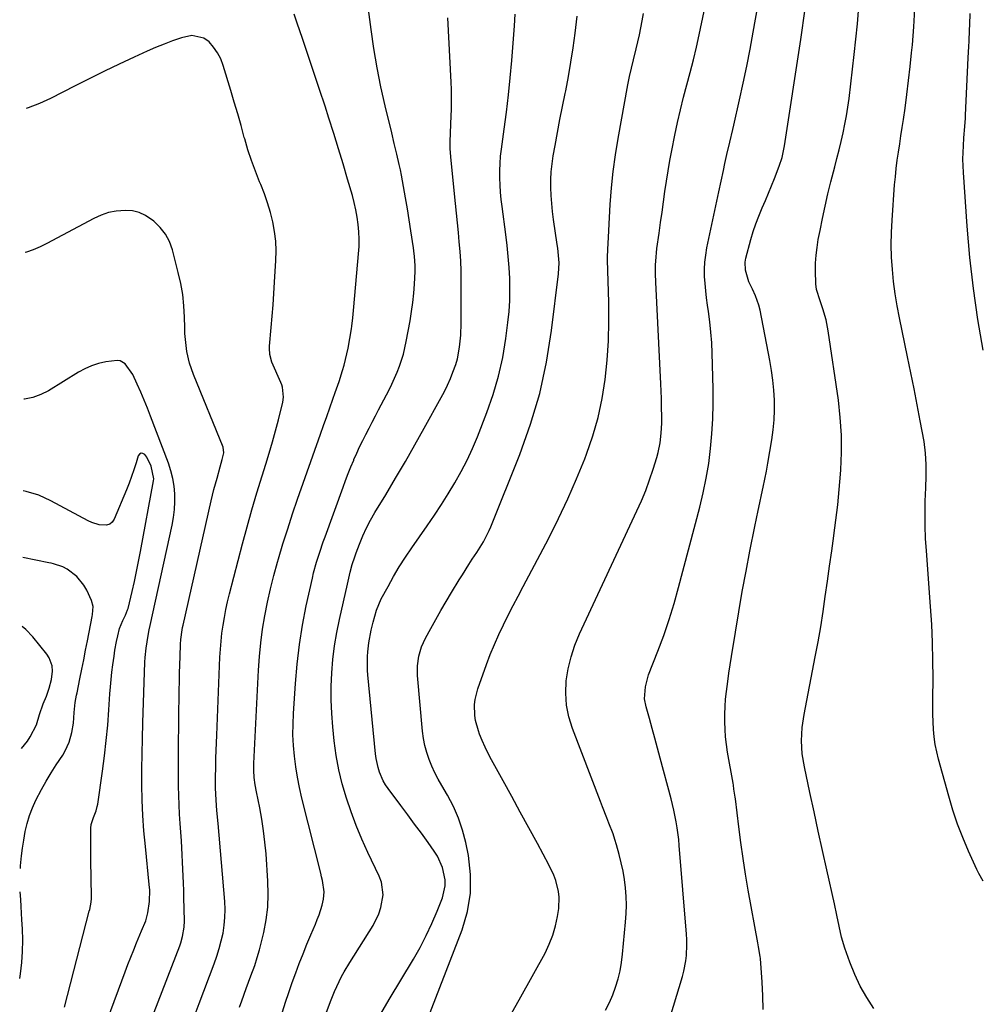
# Model space of a CAD drawing. Units: inches. Extents: x 1825563 to 1830972, y 415763 to 421026.
# Drawn here: x 1825573 to 1825928, y 417099 to 417464 of the extents above; entities that cross this region are included whole.
import ezdxf

# ---------------------------------------------------------------- set-up
doc = ezdxf.new("R2010")
doc.units = ezdxf.units.IN
doc.header["$MEASUREMENT"] = 0
doc.layers.add('7', color=7, linetype='Continuous')
doc.layers.add('8', color=7, linetype='Continuous')

msp = doc.modelspace()

# ---------------------------------------------------------------- linework, layer by layer
at = {"layer": '7', "color": 18}
for points in [[(1825810.72, 417084.89, 1828), (1825818.13, 417109.64, 1828), (1825818.64, 417111.56, 1828), (1825819.38, 417115.44, 1828), (1825819.62, 417117.41, 1828), (1825819.8, 417121.37, 1828), (1825819.75, 417123.35, 1828), (1825819.64, 417125.33, 1828), (1825816.99, 417158.1, 1828), (1825816.78, 417160.29, 1828), (1825816.22, 417164.66, 1828), (1825815.87, 417166.83, 1828), (1825815.02, 417171.15, 1828), (1825813.98, 417175.43, 1828), (1825809.96, 417190.48, 1828), (1825808.97, 417194.14, 1828), (1825807.98, 417197.78, 1828), (1825806.96, 417201.43, 1828), (1825805.93, 417205.06, 1828), (1825804.69, 417209.41, 1828), (1825804.16, 417212.36, 1828), (1825804.44, 417216.86, 1828), (1825805.66, 417221.23, 1828), (1825809.07, 417229.98, 1828), (1825811.23, 417235.81, 1828), (1825813.25, 417241.68, 1828), (1825815.08, 417247.61, 1828), (1825816.76, 417253.59, 1828), (1825824.58, 417283.25, 1828), (1825825.87, 417288.63, 1828), (1825827, 417294.04, 1828), (1825827.88, 417299.49, 1828), (1825828.6, 417304.98, 1828), (1825829.08, 417310.49, 1828), (1825829.42, 417316.01, 1828), (1825829.53, 417321.54, 1828), (1825829.5, 417327.08, 1828), (1825829.16, 417340.28, 1828), (1825828.99, 417344.15, 1828), (1825828.72, 417348.01, 1828), (1825828.32, 417351.86, 1828), (1825827.81, 417355.69, 1828), (1825827.46, 417358.08, 1828), (1825827.1, 417360.73, 1828), (1825826.8, 417363.37, 1828), (1825826.57, 417366.03, 1828), (1825826.39, 417368.69, 1828), (1825826.36, 417371.34, 1828), (1825826.47, 417373.98, 1828), (1825826.78, 417376.61, 1828), (1825827.23, 417379.23, 1828), (1825831.66, 417399.99, 1828), (1825832.52, 417403.94, 1828), (1825833.37, 417407.89, 1828), (1825833.9, 417410.52, 1828), (1825834.55, 417413.75, 1828), (1825835.66, 417418.42, 1828), (1825836.82, 417423.08, 1828), (1825837.18, 417424.64, 1828), (1825839.31, 417433.99, 1828), (1825840.69, 417440.23, 1828), (1825842, 417446.49, 1828), (1825843.23, 417452.76, 1828), (1825844.39, 417459.05, 1828), (1825847.46, 417476.32, 1828)], [(1825670.18, 417096.53, 1816), (1825671.33, 417100.16, 1816), (1825672.51, 417103.77, 1816), (1825673.76, 417107.36, 1816), (1825675.04, 417110.94, 1816), (1825676.38, 417114.5, 1816), (1825677.76, 417118.04, 1816), (1825679.18, 417121.57, 1816), (1825680.64, 417125.08, 1816), (1825682.33, 417129.05, 1816), (1825683.02, 417130.77, 1816), (1825683.68, 417132.5, 1816), (1825684.83, 417136.02, 1816), (1825685.38, 417138.23, 1816), (1825685.56, 417140.98, 1816), (1825684.94, 417145.14, 1816), (1825684.64, 417146.52, 1816), (1825684.31, 417147.9, 1816), (1825677.33, 417175.66, 1816), (1825676.45, 417179.51, 1816), (1825675.67, 417183.37, 1816), (1825675.06, 417187.26, 1816), (1825674.56, 417191.18, 1816), (1825674.24, 417195.11, 1816), (1825674.05, 417199.04, 1816), (1825674.07, 417202.97, 1816), (1825674.22, 417206.91, 1816), (1825674.93, 417218.01, 1816), (1825675.56, 417225.25, 1816), (1825676.41, 417232.46, 1816), (1825677.58, 417239.63, 1816), (1825678.97, 417246.77, 1816), (1825681.22, 417257.08, 1816), (1825681.68, 417259.03, 1816), (1825682.72, 417262.89, 1816), (1825683.93, 417266.71, 1816), (1825685.22, 417270.5, 1816), (1825685.9, 417272.38, 1816), (1825692.57, 417290.69, 1816), (1825693.51, 417293.22, 1816), (1825694.48, 417295.73, 1816), (1825695.49, 417298.24, 1816), (1825696.52, 417300.73, 1816), (1825696.62, 417300.97, 1816), (1825697.65, 417303.32, 1816), (1825698.72, 417305.65, 1816), (1825699.84, 417307.96, 1816), (1825701, 417310.25, 1816), (1825702.19, 417312.53, 1816), (1825703.37, 417314.8, 1816), (1825704.56, 417317.08, 1816), (1825705.75, 417319.36, 1816), (1825709.59, 417326.72, 1816), (1825710.65, 417328.86, 1816), (1825712.59, 417333.21, 1816), (1825713.46, 417335.43, 1816), (1825714.92, 417339.97, 1816), (1825715.98, 417344.61, 1816), (1825717.4, 417352.26, 1816), (1825717.96, 417355.65, 1816), (1825718.42, 417359.04, 1816), (1825718.74, 417362.46, 1816), (1825718.98, 417365.88, 1816), (1825719.2, 417370.55, 1816), (1825719.23, 417372.74, 1816), (1825719.03, 417376.03, 1816), (1825718.78, 417378.21, 1816), (1825718.62, 417379.3, 1816), (1825717.68, 417385.53, 1816), (1825717.04, 417389.63, 1816), (1825716.38, 417393.73, 1816), (1825715.67, 417397.82, 1816), (1825714.94, 417401.91, 1816), (1825714.17, 417406.12, 1816), (1825713.79, 417408.09, 1816), (1825713.38, 417410.06, 1816), (1825712.48, 417413.98, 1816), (1825711.52, 417417.88, 1816), (1825710.57, 417421.78, 1816), (1825708.15, 417431.86, 1816), (1825706.58, 417438.87, 1816), (1825705.17, 417445.9, 1816), (1825703.99, 417452.99, 1816), (1825702.96, 417460.09, 1816), (1825701.29, 417473.12, 1816)], [(1825889, 417097.76, 1832), (1825886.35, 417101.82, 1832), (1825883.95, 417106.01, 1832), (1825881.91, 417110.39, 1832), (1825880.12, 417114.89, 1832), (1825878.31, 417120.12, 1832), (1825877.07, 417124.14, 1832), (1825876.12, 417128.25, 1832), (1825875.3, 417132.38, 1832), (1825874.41, 417136.5, 1832), (1825871.6, 417149.16, 1832), (1825870.02, 417156.29, 1832), (1825868.45, 417163.43, 1832), (1825866.89, 417170.56, 1832), (1825865.35, 417177.7, 1832), (1825863.3, 417187.19, 1832), (1825862.52, 417192.01, 1832), (1825862.26, 417196.88, 1832), (1825862.49, 417201.76, 1832), (1825863.19, 417206.59, 1832), (1825867.34, 417227.9, 1832), (1825868.38, 417233.47, 1832), (1825869.35, 417239.06, 1832), (1825870.23, 417244.66, 1832), (1825871.04, 417250.27, 1832), (1825871.82, 417255.89, 1832), (1825872.6, 417261.5, 1832), (1825873.39, 417267.12, 1832), (1825874.19, 417272.73, 1832), (1825874.2, 417272.8, 1832), (1825874.95, 417278.46, 1832), (1825875.63, 417284.12, 1832), (1825876.18, 417289.8, 1832), (1825876.66, 417295.49, 1832), (1825876.78, 417297.07, 1832), (1825877.05, 417303.54, 1832), (1825877.03, 417310, 1832), (1825876.59, 417316.45, 1832), (1825875.86, 417322.89, 1832), (1825872.12, 417348.52, 1832), (1825871.31, 417352.65, 1832), (1825870.13, 417356.69, 1832), (1825869.11, 417359.66, 1832), (1825867.81, 417363.81, 1832), (1825867.47, 417365.94, 1832), (1825867.4, 417370.7, 1832), (1825867.46, 417373.62, 1832), (1825867.64, 417376.53, 1832), (1825867.99, 417379.43, 1832), (1825868.44, 417382.31, 1832), (1825869.07, 417385.65, 1832), (1825869.97, 417390.18, 1832), (1825870.93, 417394.7, 1832), (1825871.99, 417399.2, 1832), (1825873.11, 417403.69, 1832), (1825874.56, 417409.21, 1832), (1825875.36, 417412.35, 1832), (1825876.14, 417415.49, 1832), (1825876.89, 417418.65, 1832), (1825877.62, 417421.81, 1832), (1825878.28, 417424.98, 1832), (1825878.88, 417428.16, 1832), (1825879.38, 417431.36, 1832), (1825879.81, 417434.57, 1832), (1825881.77, 417450.8, 1832), (1825882.94, 417462.15, 1832), (1825883.85, 417473.51, 1832)], [(1825789.7, 417097.2, 1826), (1825791.12, 417099.96, 1826), (1825792.35, 417102.82, 1826), (1825793.45, 417105.74, 1826), (1825794.35, 417108.73, 1826), (1825795.1, 417111.75, 1826), (1825795.64, 417114.81, 1826), (1825796.03, 417117.91, 1826), (1825797.13, 417129.76, 1826), (1825797.33, 417132.92, 1826), (1825797.41, 417136.08, 1826), (1825797.31, 417139.24, 1826), (1825797.08, 417142.39, 1826), (1825796.68, 417145.54, 1826), (1825796.18, 417148.66, 1826), (1825795.51, 417151.75, 1826), (1825794.73, 417154.81, 1826), (1825793.75, 417158.3, 1826), (1825793.13, 417160.35, 1826), (1825792.47, 417162.39, 1826), (1825790.98, 417166.41, 1826), (1825790.18, 417168.4, 1826), (1825788.6, 417172.4, 1826), (1825787.83, 417174.4, 1826), (1825777.43, 417201.41, 1826), (1825776.12, 417205.71, 1826), (1825775.24, 417210.08, 1826), (1825775, 417214.52, 1826), (1825775.19, 417219.02, 1826), (1825775.92, 417223.49, 1826), (1825776.94, 417227.89, 1826), (1825778.38, 417232.18, 1826), (1825780.1, 417236.38, 1826), (1825801.33, 417281.89, 1826), (1825803.01, 417285.68, 1826), (1825804.57, 417289.5, 1826), (1825805.98, 417293.39, 1826), (1825807.29, 417297.31, 1826), (1825808.65, 417301.7, 1826), (1825809.14, 417303.47, 1826), (1825809.89, 417307.07, 1826), (1825810.31, 417310.74, 1826), (1825810.49, 417314.42, 1826), (1825810.5, 417316.27, 1826), (1825810.45, 417320.76, 1826), (1825810.38, 417323.48, 1826), (1825810.29, 417326.21, 1826), (1825810.17, 417328.94, 1826), (1825808.29, 417366.58, 1826), (1825808.2, 417369.68, 1826), (1825808.22, 417372.79, 1826), (1825808.39, 417375.89, 1826), (1825808.55, 417377.43, 1826), (1825808.74, 417378.97, 1826), (1825809.56, 417384.75, 1826), (1825810.09, 417388.58, 1826), (1825810.63, 417392.41, 1826), (1825811.17, 417396.24, 1826), (1825811.7, 417400.08, 1826), (1825812.26, 417403.91, 1826), (1825812.86, 417407.73, 1826), (1825813.53, 417411.54, 1826), (1825814.25, 417415.34, 1826), (1825815.36, 417421.01, 1826), (1825816.33, 417425.68, 1826), (1825817.39, 417430.34, 1826), (1825818.55, 417434.98, 1826), (1825819.79, 417439.59, 1826), (1825821.03, 417444.2, 1826), (1825822.22, 417448.83, 1826), (1825823.33, 417453.48, 1826), (1825824.37, 417458.14, 1826), (1825826.24, 417466.87, 1826)], [(1825929.49, 417144.97, 1834), (1825927.83, 417147.76, 1834), (1825927.11, 417149.22, 1834), (1825924.01, 417156.07, 1834), (1825921.91, 417161.03, 1834), (1825919.97, 417166.04, 1834), (1825918.26, 417171.14, 1834), (1825916.71, 417176.3, 1834), (1825912.92, 417190.07, 1834), (1825912.26, 417192.79, 1834), (1825911.71, 417195.53, 1834), (1825911.34, 417198.29, 1834), (1825911.08, 417201.08, 1834), (1825910.93, 417203.88, 1834), (1825910.83, 417206.69, 1834), (1825910.79, 417209.49, 1834), (1825910.79, 417212.3, 1834), (1825910.89, 417219.98, 1834), (1825910.88, 417226.62, 1834), (1825910.75, 417233.26, 1834), (1825910.45, 417239.9, 1834), (1825910.02, 417246.53, 1834), (1825908.43, 417267.16, 1834), (1825908.16, 417271.75, 1834), (1825907.98, 417276.34, 1834), (1825907.96, 417280.93, 1834), (1825908.03, 417285.53, 1834), (1825908.2, 417290.41, 1834), (1825908.31, 417294.72, 1834), (1825908.36, 417299.03, 1834), (1825908.17, 417303.32, 1834), (1825907.59, 417307.58, 1834), (1825906.18, 417315.23, 1834), (1825905.06, 417321.16, 1834), (1825903.91, 417327.1, 1834), (1825902.72, 417333.02, 1834), (1825901.51, 417338.94, 1834), (1825898.49, 417353.32, 1834), (1825897.64, 417357.78, 1834), (1825896.9, 417362.27, 1834), (1825896.32, 417366.78, 1834), (1825895.86, 417371.3, 1834), (1825895.58, 417375.84, 1834), (1825895.44, 417380.38, 1834), (1825895.52, 417384.92, 1834), (1825895.74, 417389.46, 1834), (1825896.69, 417402.55, 1834), (1825896.95, 417405.6, 1834), (1825897.27, 417408.64, 1834), (1825897.65, 417411.67, 1834), (1825898.09, 417414.7, 1834), (1825898.57, 417417.72, 1834), (1825899.03, 417420.74, 1834), (1825899.48, 417423.77, 1834), (1825899.93, 417426.8, 1834), (1825900.53, 417430.95, 1834), (1825901.23, 417436.06, 1834), (1825901.88, 417441.18, 1834), (1825902.46, 417446.31, 1834), (1825902.98, 417451.44, 1834), (1825903.27, 417454.42, 1834), (1825903.81, 417461.05, 1834), (1825904.22, 417467.69, 1834)], [(1825654.26, 417098.25, 1814), (1825655.06, 417100.58, 1814), (1825656.74, 417105.23, 1814), (1825658.47, 417109.85, 1814), (1825659.89, 417113.75, 1814), (1825660.84, 417116.62, 1814), (1825661.67, 417119.52, 1814), (1825662.43, 417122.45, 1814), (1825663.25, 417125.92, 1814), (1825664.14, 417130.62, 1814), (1825664.74, 417135.34, 1814), (1825664.91, 417140.1, 1814), (1825664.79, 417144.88, 1814), (1825664.08, 417155.01, 1814), (1825663.69, 417159.31, 1814), (1825663.18, 417163.59, 1814), (1825662.51, 417167.85, 1814), (1825661.72, 417172.1, 1814), (1825660.5, 417177.96, 1814), (1825660.03, 417180.57, 1814), (1825659.7, 417183.21, 1814), (1825659.54, 417185.85, 1814), (1825659.53, 417187.18, 1814), (1825659.57, 417188.5, 1814), (1825661.32, 417222.97, 1814), (1825661.67, 417228.03, 1814), (1825662.15, 417233.08, 1814), (1825662.82, 417238.11, 1814), (1825663.61, 417243.13, 1814), (1825664.59, 417248.11, 1814), (1825665.67, 417253.07, 1814), (1825666.91, 417258, 1814), (1825668.27, 417262.89, 1814), (1825668.66, 417264.24, 1814), (1825670.34, 417269.78, 1814), (1825672.08, 417275.3, 1814), (1825673.9, 417280.79, 1814), (1825675.77, 417286.26, 1814), (1825684.24, 417310.34, 1814), (1825685.38, 417313.57, 1814), (1825686.52, 417316.81, 1814), (1825687.67, 417320.04, 1814), (1825688.83, 417323.27, 1814), (1825689.69, 417325.69, 1814), (1825691.09, 417329.75, 1814), (1825692.41, 417333.84, 1814), (1825693.01, 417335.9, 1814), (1825694.02, 417340.07, 1814), (1825694.43, 417342.17, 1814), (1825695.68, 417349.35, 1814), (1825695.84, 417350.34, 1814), (1825696.2, 417353.35, 1814), (1825696.56, 417357.38, 1814), (1825698.32, 417376.99, 1814), (1825698.48, 417379.73, 1814), (1825698.53, 417382.46, 1814), (1825698.42, 417385.2, 1814), (1825698.18, 417387.93, 1814), (1825697.8, 417390.65, 1814), (1825697.33, 417393.35, 1814), (1825696.72, 417396.02, 1814), (1825696.02, 417398.67, 1814), (1825694.26, 417404.69, 1814), (1825692.59, 417410.33, 1814), (1825690.89, 417415.96, 1814), (1825689.14, 417421.58, 1814), (1825687.35, 417427.19, 1814), (1825685.92, 417431.63, 1814), (1825683.87, 417437.9, 1814), (1825681.79, 417444.17, 1814), (1825679.67, 417450.43, 1814), (1825677.52, 417456.67, 1814), (1825675.55, 417462.34, 1814), (1825674.44, 417465.77, 1814)], [(1825685.17, 417093.14, 1818), (1825687.89, 417100.34, 1818), (1825689.42, 417104.09, 1818), (1825690.25, 417105.94, 1818), (1825692.03, 417109.58, 1818), (1825692.99, 417111.37, 1818), (1825695.06, 417114.85, 1818), (1825703.7, 417128.55, 1818), (1825705.87, 417132.85, 1818), (1825706.61, 417135.14, 1818), (1825707.37, 417139.88, 1818), (1825706.75, 417144.5, 1818), (1825705.94, 417146.74, 1818), (1825701.79, 417155.54, 1818), (1825699.57, 417160.49, 1818), (1825697.48, 417165.49, 1818), (1825695.57, 417170.56, 1818), (1825693.79, 417175.68, 1818), (1825692.28, 417180.88, 1818), (1825690.98, 417186.12, 1818), (1825690.03, 417191.44, 1818), (1825689.3, 417196.8, 1818), (1825688.76, 417201.98, 1818), (1825688.37, 417206.97, 1818), (1825688.15, 417211.97, 1818), (1825688.19, 417216.97, 1818), (1825688.4, 417221.98, 1818), (1825688.85, 417226.97, 1818), (1825689.45, 417231.94, 1818), (1825690.28, 417236.88, 1818), (1825691.26, 417241.79, 1818), (1825694.16, 417254.79, 1818), (1825695.21, 417259.19, 1818), (1825695.98, 417262.11, 1818), (1825696.9, 417264.98, 1818), (1825697.41, 417266.4, 1818), (1825698.65, 417269.65, 1818), (1825699.88, 417272.65, 1818), (1825701.22, 417275.6, 1818), (1825702.72, 417278.47, 1818), (1825704.33, 417281.28, 1818), (1825708.36, 417287.9, 1818), (1825712.02, 417294, 1818), (1825715.63, 417300.14, 1818), (1825719.17, 417306.32, 1818), (1825722.65, 417312.54, 1818), (1825728.9, 417323.86, 1818), (1825730.11, 417326.16, 1818), (1825731.25, 417328.5, 1818), (1825732.29, 417330.88, 1818), (1825733.26, 417333.29, 1818), (1825734.25, 417336.12, 1818), (1825734.87, 417338.23, 1818), (1825735.72, 417342.54, 1818), (1825736.18, 417346.93, 1818), (1825736.33, 417351.34, 1818), (1825736.29, 417367.25, 1818), (1825736.24, 417370.81, 1818), (1825736.11, 417374.36, 1818), (1825735.89, 417377.91, 1818), (1825735.59, 417381.45, 1818), (1825735.25, 417385, 1818), (1825734.9, 417388.54, 1818), (1825734.54, 417392.08, 1818), (1825734.18, 417395.62, 1818), (1825732.54, 417411.55, 1818), (1825732.25, 417415.84, 1818), (1825732.23, 417417.99, 1818), (1825732.36, 417422.29, 1818), (1825732.45, 417424.44, 1818), (1825732.62, 417428.75, 1818), (1825732.67, 417429.8, 1818), (1825732.74, 417432.48, 1818), (1825732.75, 417435.15, 1818), (1825732.7, 417437.83, 1818), (1825732.6, 417440.51, 1818), (1825731.33, 417464.39, 1818)], [(1825722.48, 417090.26, 1822), (1825736.65, 417126.92, 1822), (1825738.61, 417133.68, 1822), (1825739.78, 417140.51, 1822), (1825739.76, 417147.43, 1822), (1825738.95, 417154.42, 1822), (1825737.97, 417159.17, 1822), (1825736.79, 417163.75, 1822), (1825735.32, 417168.22, 1822), (1825733.42, 417172.52, 1822), (1825731.22, 417176.72, 1822), (1825729.13, 417180.26, 1822), (1825727.82, 417182.62, 1822), (1825726.58, 417185.02, 1822), (1825725.46, 417187.48, 1822), (1825724.42, 417189.98, 1822), (1825723.55, 417192.53, 1822), (1825722.83, 417195.11, 1822), (1825722.33, 417197.75, 1822), (1825721.98, 417200.42, 1822), (1825720.15, 417221.04, 1822), (1825720.08, 417222.82, 1822), (1825720.11, 417224.6, 1822), (1825720.62, 417228.13, 1822), (1825721.63, 417231.56, 1822), (1825723.11, 417234.81, 1822), (1825725.04, 417238.39, 1822), (1825726.88, 417241.74, 1822), (1825728.76, 417245.08, 1822), (1825730.7, 417248.38, 1822), (1825732.66, 417251.67, 1822), (1825735.53, 417256.37, 1822), (1825736.72, 417258.3, 1822), (1825739.15, 417262.12, 1822), (1825740.39, 417264.02, 1822), (1825742.03, 417266.51, 1822), (1825744.51, 417270.47, 1822), (1825746.68, 417274.61, 1822), (1825747.29, 417276.04, 1822), (1825758.01, 417302.82, 1822), (1825761.99, 417314.02, 1822), (1825765.37, 417325.37, 1822), (1825767.86, 417336.95, 1822), (1825769.76, 417348.68, 1822), (1825772.31, 417369.67, 1822), (1825772.5, 417373.73, 1822), (1825772.19, 417377.8, 1822), (1825772.03, 417379.15, 1822), (1825771.84, 417380.5, 1822), (1825770.5, 417389.77, 1822), (1825770.12, 417392.7, 1822), (1825769.81, 417395.64, 1822), (1825769.61, 417398.59, 1822), (1825769.47, 417401.54, 1822), (1825769.48, 417404.49, 1822), (1825769.6, 417407.43, 1822), (1825769.92, 417410.36, 1822), (1825770.35, 417413.28, 1822), (1825771.05, 417417.12, 1822), (1825771.94, 417421.95, 1822), (1825772.85, 417426.77, 1822), (1825773.8, 417431.59, 1822), (1825774.76, 417436.4, 1822), (1825774.96, 417437.37, 1822), (1825775.98, 417442.67, 1822), (1825776.91, 417447.98, 1822), (1825777.72, 417453.32, 1822), (1825778.45, 417458.67, 1822), (1825779.23, 417464.97, 1822)], [(1825753.35, 417093.05, 1824), (1825758.42, 417102.09, 1824), (1825767.31, 417118.32, 1824), (1825768.88, 417121.57, 1824), (1825770.21, 417124.89, 1824), (1825771.19, 417128.34, 1824), (1825771.93, 417131.87, 1824), (1825772.4, 417134.84, 1824), (1825772.6, 417139.02, 1824), (1825772.34, 417141.09, 1824), (1825771.27, 417145.17, 1824), (1825770.54, 417147.15, 1824), (1825768.73, 417150.99, 1824), (1825764.48, 417158.84, 1824), (1825761.33, 417164.64, 1824), (1825758.17, 417170.43, 1824), (1825755, 417176.22, 1824), (1825751.82, 417182, 1824), (1825747.49, 417189.84, 1824), (1825746.27, 417192.16, 1824), (1825745.12, 417194.52, 1824), (1825744.08, 417196.91, 1824), (1825743.09, 417199.34, 1824), (1825742.65, 417200.51, 1824), (1825741.57, 417204.31, 1824), (1825741.29, 417206.27, 1824), (1825741.22, 417210.23, 1824), (1825741.44, 417212.19, 1824), (1825742.42, 417216.02, 1824), (1825745.66, 417225.06, 1824), (1825747.07, 417228.8, 1824), (1825748.57, 417232.5, 1824), (1825750.2, 417236.14, 1824), (1825751.92, 417239.74, 1824), (1825753.72, 417243.31, 1824), (1825755.53, 417246.87, 1824), (1825757.37, 417250.42, 1824), (1825759.22, 417253.96, 1824), (1825768.67, 417271.89, 1824), (1825772.31, 417279.08, 1824), (1825775.77, 417286.36, 1824), (1825778.99, 417293.75, 1824), (1825782.03, 417301.22, 1824), (1825782.67, 417302.87, 1824), (1825785, 417309.64, 1824), (1825786.99, 417316.49, 1824), (1825788.45, 417323.48, 1824), (1825789.57, 417330.55, 1824), (1825790.27, 417337.69, 1824), (1825790.75, 417344.84, 1824), (1825790.92, 417352.01, 1824), (1825790.87, 417359.18, 1824), (1825790.43, 417374.71, 1824), (1825790.42, 417375.73, 1824), (1825790.56, 417378.8, 1824), (1825790.83, 417383.05, 1824), (1825790.98, 417385.68, 1824), (1825791.48, 417395.33, 1824), (1825791.93, 417401.45, 1824), (1825792.52, 417407.56, 1824), (1825793.36, 417413.64, 1824), (1825794.36, 417419.7, 1824), (1825798.01, 417439.54, 1824), (1825798.62, 417442.65, 1824), (1825799.28, 417445.75, 1824), (1825800.01, 417448.84, 1824), (1825801.05, 417452.88, 1824), (1825801.7, 417455.47, 1824), (1825802.3, 417458.07, 1824), (1825802.83, 417460.69, 1824), (1825803.31, 417463.32, 1824), (1825803.72, 417465.96, 1824)], [(1825929.45, 417341.35, 1836), (1825927.52, 417352.77, 1836), (1825925.84, 417364.22, 1836), (1825924.57, 417375.72, 1836), (1825923.55, 417387.26, 1836), (1825922.14, 417407.13, 1836), (1825921.96, 417412.1, 1836), (1825922.01, 417414.58, 1836), (1825922.13, 417417.06, 1836), (1825922.33, 417419.92, 1836), (1825922.67, 417424.12, 1836), (1825922.92, 417427.28, 1836), (1825922.97, 417428.33, 1836), (1825923.92, 417449.63, 1836), (1825924.12, 417453.72, 1836), (1825924.23, 417455.76, 1836), (1825924.44, 417459.84, 1836), (1825924.52, 417461.89, 1836), (1825924.58, 417465.97, 1836)], [(1825636.75, 417092.77, 1812), (1825639.34, 417099.65, 1812), (1825644.94, 417114.36, 1812), (1825645.91, 417117.14, 1812), (1825646.79, 417119.95, 1812), (1825647.52, 417122.8, 1812), (1825648.16, 417125.68, 1812), (1825648.6, 417128.58, 1812), (1825648.87, 417131.5, 1812), (1825648.91, 417134.42, 1812), (1825648.78, 417137.36, 1812), (1825646.3, 417166.21, 1812), (1825645.85, 417171, 1812), (1825645.57, 417174.89, 1812), (1825645.38, 417179.47, 1812), (1825645.38, 417182.91, 1812), (1825645.46, 417187.5, 1812), (1825645.52, 417190.37, 1812), (1825645.6, 417193.24, 1812), (1825645.7, 417196.1, 1812), (1825645.81, 417198.97, 1812), (1825647.01, 417227.79, 1812), (1825647.18, 417230.75, 1812), (1825647.42, 417233.71, 1812), (1825647.76, 417236.65, 1812), (1825648.16, 417239.59, 1812), (1825648.66, 417242.51, 1812), (1825649.22, 417245.42, 1812), (1825649.86, 417248.32, 1812), (1825650.56, 417251.2, 1812), (1825655.39, 417269.74, 1812), (1825657.08, 417276.07, 1812), (1825658.84, 417282.37, 1812), (1825660.7, 417288.64, 1812), (1825662.62, 417294.9, 1812), (1825663.99, 417299.23, 1812), (1825665.24, 417303.32, 1812), (1825666.44, 417307.42, 1812), (1825667.57, 417311.54, 1812), (1825668.65, 417315.68, 1812), (1825670.28, 417322.14, 1812), (1825670.57, 417323.98, 1812), (1825670.19, 417327.67, 1812), (1825669.9, 417328.56, 1812), (1825669.57, 417329.43, 1812), (1825666.27, 417336.94, 1812), (1825665.43, 417339.85, 1812), (1825665.3, 417342.12, 1812), (1825665.34, 417342.87, 1812), (1825665.97, 417349.77, 1812), (1825666.33, 417353.97, 1812), (1825666.67, 417358.18, 1812), (1825666.97, 417362.39, 1812), (1825667.25, 417366.61, 1812), (1825667.73, 417374.56, 1812), (1825667.8, 417378.17, 1812), (1825667.66, 417381.77, 1812), (1825667.22, 417385.34, 1812), (1825666.58, 417388.89, 1812), (1825665.69, 417392.4, 1812), (1825664.67, 417395.88, 1812), (1825663.47, 417399.29, 1812), (1825662.15, 417402.66, 1812), (1825661.7, 417403.71, 1812), (1825660.14, 417407.61, 1812), (1825658.68, 417411.54, 1812), (1825657.39, 417415.53, 1812), (1825656.2, 417419.55, 1812), (1825656.04, 417420.14, 1812), (1825654.83, 417424.48, 1812), (1825653.6, 417428.81, 1812), (1825652.34, 417433.13, 1812), (1825651.05, 417437.45, 1812), (1825648.24, 417446.76, 1812), (1825647.31, 417449.17, 1812), (1825646.16, 417451.44, 1812), (1825644.69, 417453.52, 1812), (1825642.99, 417455.47, 1812), (1825641.01, 417456.84, 1812), (1825636.66, 417457.86, 1812), (1825632.75, 417457.01, 1812), (1825629.52, 417455.89, 1812), (1825626.32, 417454.69, 1812), (1825623.16, 417453.38, 1812), (1825620.04, 417451.99, 1812), (1825615.24, 417449.78, 1812), (1825609.75, 417447.2, 1812), (1825604.28, 417444.58, 1812), (1825598.84, 417441.9, 1812), (1825593.43, 417439.18, 1812), (1825584.37, 417434.57, 1812), (1825580.3, 417432.67, 1812), (1825576.1, 417431.06, 1812), (1825575.27, 417430.8, 1812)], [(1825594.8, 417065.16, 1808), (1825611.96, 417111.36, 1808), (1825612.98, 417114.07, 1808), (1825614.02, 417116.77, 1808), (1825615.1, 417119.46, 1808), (1825616.2, 417122.14, 1808), (1825618.05, 417126.55, 1808), (1825619.63, 417130.26, 1808), (1825620.37, 417133.16, 1808), (1825620.93, 417137.41, 1808), (1825621.02, 417141.58, 1808), (1825620.88, 417143.67, 1808), (1825619.41, 417157.79, 1808), (1825618.9, 417163.48, 1808), (1825618.51, 417169.18, 1808), (1825618.28, 417174.89, 1808), (1825618.17, 417180.6, 1808), (1825618.17, 417186.32, 1808), (1825618.22, 417192.03, 1808), (1825618.34, 417197.75, 1808), (1825618.5, 417203.46, 1808), (1825619.28, 417225.99, 1808), (1825619.37, 417227.72, 1808), (1825619.7, 417231.17, 1808), (1825620.4, 417235.78, 1808), (1825620.88, 417237.91, 1808), (1825621.24, 417239.51, 1808), (1825629.28, 417276.65, 1808), (1825629.79, 417279.52, 1808), (1825630.15, 417282.4, 1808), (1825630.3, 417285.3, 1808), (1825630.3, 417288.22, 1808), (1825630.05, 417291.11, 1808), (1825629.61, 417293.97, 1808), (1825628.9, 417296.77, 1808), (1825628.01, 417299.53, 1808), (1825621.38, 417317, 1808), (1825620.21, 417319.99, 1808), (1825619, 417322.95, 1808), (1825617.73, 417325.89, 1808), (1825616.42, 417328.81, 1808), (1825614.75, 417332.44, 1808), (1825611.99, 417336.31, 1808), (1825610.09, 417337.44, 1808), (1825609.01, 417337.61, 1808), (1825604.79, 417337.07, 1808), (1825602.12, 417336.45, 1808), (1825599.52, 417335.64, 1808), (1825597.03, 417334.54, 1808), (1825594.62, 417333.24, 1808), (1825583.54, 417326.39, 1808), (1825580.75, 417324.94, 1808), (1825577.76, 417323.92, 1808), (1825574.67, 417323.3, 1808), (1825574.48, 417323.3, 1808)], [(1825589.49, 417098.23, 1806), (1825590.62, 417102.54, 1806), (1825598.68, 417133.81, 1806), (1825598.84, 417134.46, 1806), (1825599.36, 417137.1, 1806), (1825599.48, 417138.44, 1806), (1825599.49, 417139.11, 1806), (1825599.28, 417152.73, 1806), (1825599.25, 417154.93, 1806), (1825599.22, 417159.34, 1806), (1825599.22, 417161.54, 1806), (1825599.23, 417164.58, 1806), (1825599.36, 417165.92, 1806), (1825600.25, 417168.48, 1806), (1825601.19, 417170.9, 1806), (1825601.64, 417172.56, 1806), (1825601.79, 417173.41, 1806), (1825603.56, 417185.66, 1806), (1825604.3, 417191.29, 1806), (1825604.96, 417196.93, 1806), (1825605.48, 417202.58, 1806), (1825605.92, 417208.25, 1806), (1825606.31, 417214.17, 1806), (1825606.51, 417216.88, 1806), (1825606.75, 417219.57, 1806), (1825607.05, 417222.27, 1806), (1825607.39, 417224.96, 1806), (1825607.82, 417228.17, 1806), (1825608.15, 417230.33, 1806), (1825608.74, 417233.54, 1806), (1825609.21, 417235.67, 1806), (1825609.9, 417238.43, 1806), (1825611.06, 417241.38, 1806), (1825612.05, 417243.28, 1806), (1825612.87, 417245.31, 1806), (1825613.01, 417245.84, 1806), (1825614.51, 417252.12, 1806), (1825615.36, 417255.81, 1806), (1825616.17, 417259.5, 1806), (1825616.92, 417263.2, 1806), (1825617.64, 417266.92, 1806), (1825622.49, 417293.07, 1806), (1825622.57, 417293.75, 1806), (1825621.56, 417298.48, 1806), (1825619.95, 417301.82, 1806), (1825619.19, 417302.82, 1806), (1825618.48, 417303.18, 1806), (1825617.84, 417303.27, 1806), (1825617.28, 417302.92, 1806), (1825616.79, 417302.3, 1806), (1825615.99, 417299.68, 1806), (1825615.18, 417297.17, 1806), (1825614.32, 417294.68, 1806), (1825613.39, 417292.21, 1806), (1825612.41, 417289.77, 1806), (1825607.84, 417278.84, 1806), (1825607.11, 417277.78, 1806), (1825606.21, 417276.98, 1806), (1825605.08, 417276.6, 1806), (1825602.36, 417276.74, 1806), (1825599.61, 417277.61, 1806), (1825598.29, 417278.23, 1806), (1825584.48, 417285.66, 1806), (1825580.01, 417287.71, 1806), (1825575.3, 417289.16, 1806), (1825574.23, 417289.39, 1806)], [(1825573.21, 417149.6, 1804), (1825573.27, 417150.56, 1804), (1825573.64, 417154.26, 1804), (1825573.99, 417157.15, 1804), (1825574.43, 417160.02, 1804), (1825574.99, 417163.27, 1804), (1825575.69, 417166.28, 1804), (1825576.54, 417169.23, 1804), (1825577.65, 417172.1, 1804), (1825578.91, 417174.92, 1804), (1825580.96, 417178.87, 1804), (1825582.69, 417181.97, 1804), (1825584.53, 417185.01, 1804), (1825586.45, 417188, 1804), (1825588.85, 417191.59, 1804), (1825589.77, 417193.13, 1804), (1825591.25, 417196.39, 1804), (1825592.21, 417199.86, 1804), (1825592.79, 417203.42, 1804), (1825593.1, 417207.31, 1804), (1825593.5, 417211, 1804), (1825593.97, 417213.74, 1804), (1825594.15, 417214.65, 1804), (1825595.2, 417219.83, 1804), (1825595.91, 417223.33, 1804), (1825596.62, 417226.83, 1804), (1825597.31, 417230.34, 1804), (1825598, 417233.84, 1804), (1825599.76, 417242.9, 1804), (1825599.88, 417243.64, 1804), (1825600.07, 417246.6, 1804), (1825599.52, 417248.72, 1804), (1825597.72, 417252.63, 1804), (1825596.69, 417254.45, 1804), (1825594.05, 417257.6, 1804), (1825590.43, 417260.33, 1804), (1825588.87, 417261.23, 1804), (1825585.44, 417262.36, 1804), (1825584.55, 417262.57, 1804), (1825583.66, 417262.76, 1804), (1825574.05, 417264.64, 1804)], [(1825573.54, 417194, 1802), (1825575.84, 417196.74, 1802), (1825576.82, 417198.35, 1802), (1825579.08, 417202.72, 1802), (1825580.27, 417206.6, 1802), (1825581.66, 417210.48, 1802), (1825582.82, 417213.38, 1802), (1825583.88, 417216.3, 1802), (1825584.72, 417219.48, 1802), (1825585.04, 417222.66, 1802), (1825584.9, 417224.53, 1802), (1825583.86, 417227.57, 1802), (1825582.95, 417228.96, 1802), (1825577.76, 417235.31, 1802), (1825575.17, 417238.01, 1802), (1825573.87, 417239.11, 1802)], [(1825572.91, 417108.9, 1804), (1825573.19, 417110.67, 1804), (1825573.69, 417114.8, 1804), (1825574.01, 417118.94, 1804), (1825574.07, 417123.1, 1804), (1825573.95, 417127.26, 1804), (1825573.75, 417130.6, 1804), (1825573.59, 417133.1, 1804), (1825573.44, 417135.59, 1804), (1825573.29, 417138.09, 1804), (1825573.15, 417140.96, 1804)]]:
    msp.add_polyline3d(points, dxfattribs=at)
at = {"layer": '8', "color": 18}
for points in [[(1825847.98, 417097.39, 1830), (1825847.92, 417102.47, 1830), (1825847.67, 417107.56, 1830), (1825847, 417116.27, 1830), (1825846.93, 417117, 1830), (1825846.31, 417120.64, 1830), (1825846.04, 417122.09, 1830), (1825842.51, 417141.62, 1830), (1825841.51, 417147.46, 1830), (1825840.58, 417153.3, 1830), (1825839.75, 417159.16, 1830), (1825838.99, 417165.03, 1830), (1825837.75, 417175.32, 1830), (1825837.66, 417176.05, 1830), (1825837.24, 417178.98, 1830), (1825837, 417180.45, 1830), (1825836.88, 417181.18, 1830), (1825834.88, 417192.69, 1830), (1825834.46, 417195.47, 1830), (1825834.14, 417198.26, 1830), (1825833.93, 417201.06, 1830), (1825833.82, 417203.86, 1830), (1825833.83, 417206.67, 1830), (1825833.92, 417209.48, 1830), (1825834.13, 417212.28, 1830), (1825834.43, 417215.07, 1830), (1825834.91, 417218.76, 1830), (1825835.34, 417221.85, 1830), (1825835.8, 417224.93, 1830), (1825836.28, 417228.01, 1830), (1825837.74, 417237.03, 1830), (1825839, 417244.55, 1830), (1825840.31, 417252.07, 1830), (1825841.7, 417259.57, 1830), (1825843.15, 417267.06, 1830), (1825844.96, 417276.18, 1830), (1825845.56, 417279.1, 1830), (1825846.17, 417282.02, 1830), (1825846.81, 417284.93, 1830), (1825847.46, 417287.84, 1830), (1825848.1, 417290.75, 1830), (1825848.71, 417293.67, 1830), (1825849.27, 417296.6, 1830), (1825849.79, 417299.53, 1830), (1825851.26, 417308.26, 1830), (1825851.76, 417311.91, 1830), (1825852.11, 417315.57, 1830), (1825852.23, 417319.24, 1830), (1825852.19, 417322.92, 1830), (1825851.96, 417326.6, 1830), (1825851.62, 417330.27, 1830), (1825851.12, 417333.92, 1830), (1825850.5, 417337.56, 1830), (1825846.93, 417356.17, 1830), (1825846.49, 417358.01, 1830), (1825845.25, 417361.55, 1830), (1825844.09, 417363.91, 1830), (1825842.79, 417366.66, 1830), (1825841.46, 417370.99, 1830), (1825841.4, 417373.93, 1830), (1825841.66, 417375.4, 1830), (1825843.5, 417382.34, 1830), (1825844.35, 417385.27, 1830), (1825845.3, 417388.17, 1830), (1825846.39, 417391.02, 1830), (1825847.65, 417394.01, 1830), (1825848.85, 417396.73, 1830), (1825850.02, 417399.45, 1830), (1825851.16, 417402.2, 1830), (1825852.27, 417404.95, 1830), (1825854.02, 417409.44, 1830), (1825855.02, 417412.64, 1830), (1825855.92, 417417.03, 1830), (1825862.01, 417456.39, 1830), (1825863.55, 417467.69, 1830)], [(1825706.55, 417095.76, 1820), (1825709.7, 417101.17, 1820), (1825718.64, 417116.06, 1820), (1825721.09, 417120.38, 1820), (1825723.39, 417124.77, 1820), (1825725.47, 417129.27, 1820), (1825727.41, 417133.84, 1820), (1825729.34, 417138.73, 1820), (1825730.36, 417143.15, 1820), (1825730.33, 417145.4, 1820), (1825729.39, 417149.91, 1820), (1825727.5, 417154.1, 1820), (1825726.27, 417156.07, 1820), (1825724.05, 417159.16, 1820), (1825721.56, 417162.61, 1820), (1825719.06, 417166.04, 1820), (1825716.53, 417169.46, 1820), (1825713.99, 417172.87, 1820), (1825709.26, 417179.16, 1820), (1825708.28, 417180.6, 1820), (1825707.4, 417182.09, 1820), (1825706.04, 417185.28, 1820), (1825705.54, 417186.95, 1820), (1825704.81, 417190.35, 1820), (1825704.58, 417192.08, 1820), (1825701.76, 417221.2, 1820), (1825701.63, 417222.91, 1820), (1825701.56, 417224.62, 1820), (1825701.61, 417228.04, 1820), (1825701.74, 417229.75, 1820), (1825702.16, 417233.15, 1820), (1825703.02, 417237.73, 1820), (1825703.67, 417240.72, 1820), (1825704.9, 417245.14, 1820), (1825706.71, 417249.34, 1820), (1825709.23, 417254, 1820), (1825711.27, 417257.65, 1820), (1825713.39, 417261.24, 1820), (1825715.65, 417264.76, 1820), (1825717.98, 417268.22, 1820), (1825723.68, 417276.38, 1820), (1825726.36, 417280.3, 1820), (1825728.98, 417284.27, 1820), (1825731.51, 417288.29, 1820), (1825733.98, 417292.35, 1820), (1825736.31, 417296.5, 1820), (1825738.49, 417300.71, 1820), (1825740.47, 417305.02, 1820), (1825742.31, 417309.39, 1820), (1825745.81, 417318.35, 1820), (1825748.15, 417325.03, 1820), (1825750.15, 417331.79, 1820), (1825751.65, 417338.68, 1820), (1825752.81, 417345.66, 1820), (1825753.58, 417351.65, 1820), (1825754, 417355.7, 1820), (1825754.28, 417359.76, 1820), (1825754.34, 417363.83, 1820), (1825754.27, 417367.9, 1820), (1825754.03, 417371.97, 1820), (1825753.72, 417376.04, 1820), (1825753.31, 417380.09, 1820), (1825752.81, 417384.14, 1820), (1825751.41, 417394.53, 1820), (1825751.09, 417397.18, 1820), (1825750.84, 417399.84, 1820), (1825750.67, 417402.51, 1820), (1825750.57, 417405.18, 1820), (1825750.57, 417407.85, 1820), (1825750.66, 417410.52, 1820), (1825750.89, 417413.18, 1820), (1825751.2, 417415.83, 1820), (1825752.24, 417423.17, 1820), (1825753.07, 417429.49, 1820), (1825753.82, 417435.82, 1820), (1825754.45, 417442.17, 1820), (1825754.99, 417448.53, 1820), (1825755.97, 417461.43, 1820), (1825756.25, 417465.74, 1820)], [(1825614.68, 417075.67, 1810), (1825632.18, 417121, 1810), (1825632.57, 417122.11, 1810), (1825633.22, 417124.38, 1810), (1825633.8, 417127.87, 1810), (1825633.88, 417130.23, 1810), (1825633.69, 417138.86, 1810), (1825633.62, 417141.49, 1810), (1825633.54, 417144.11, 1810), (1825633.44, 417146.74, 1810), (1825633.33, 417149.37, 1810), (1825633.21, 417152, 1810), (1825633.07, 417154.63, 1810), (1825632.91, 417157.25, 1810), (1825632.74, 417159.88, 1810), (1825632.29, 417166.3, 1810), (1825632.08, 417169.74, 1810), (1825631.91, 417173.17, 1810), (1825631.8, 417176.61, 1810), (1825631.72, 417180.06, 1810), (1825631.69, 417183.5, 1810), (1825631.67, 417186.94, 1810), (1825631.68, 417190.38, 1810), (1825631.71, 417193.82, 1810), (1825631.96, 417215.64, 1810), (1825632.01, 417218.75, 1810), (1825632.07, 417221.87, 1810), (1825632.15, 417224.99, 1810), (1825632.25, 417228.1, 1810), (1825632.4, 417232.55, 1810), (1825632.51, 417234.33, 1810), (1825633.01, 417237.87, 1810), (1825633.18, 417238.74, 1810), (1825633.37, 417239.62, 1810), (1825643.78, 417285.61, 1810), (1825644.81, 417289.84, 1810), (1825645.95, 417294.04, 1810), (1825647.14, 417298.23, 1810), (1825647.85, 417300.97, 1810), (1825648.45, 417303.41, 1810), (1825648.19, 417305.56, 1810), (1825637.2, 417332.42, 1810), (1825635.76, 417336.6, 1810), (1825634.8, 417340.92, 1810), (1825634.24, 417345.32, 1810), (1825634.08, 417347.53, 1810), (1825633.99, 417349.75, 1810), (1825633.9, 417353.66, 1810), (1825633.67, 417357.82, 1810), (1825633.24, 417361.95, 1810), (1825632.52, 417366.05, 1810), (1825631.61, 417370.11, 1810), (1825629.42, 417378.52, 1810), (1825628.3, 417381.55, 1810), (1825626.85, 417384.36, 1810), (1825624.88, 417386.84, 1810), (1825622.58, 417389.1, 1810), (1825619.43, 417391.29, 1810), (1825617.12, 417392.36, 1810), (1825614.63, 417392.91, 1810), (1825612.02, 417393.12, 1810), (1825608.62, 417392.83, 1810), (1825605.79, 417392.29, 1810), (1825603.07, 417391.36, 1810), (1825600.41, 417390.18, 1810), (1825582.95, 417380.89, 1810), (1825580.48, 417379.68, 1810), (1825577.96, 417378.58, 1810), (1825575.38, 417377.65, 1810), (1825574.88, 417377.49, 1810)]]:
    msp.add_polyline3d(points, dxfattribs=at)

doc.saveas('drawing.dxf')
